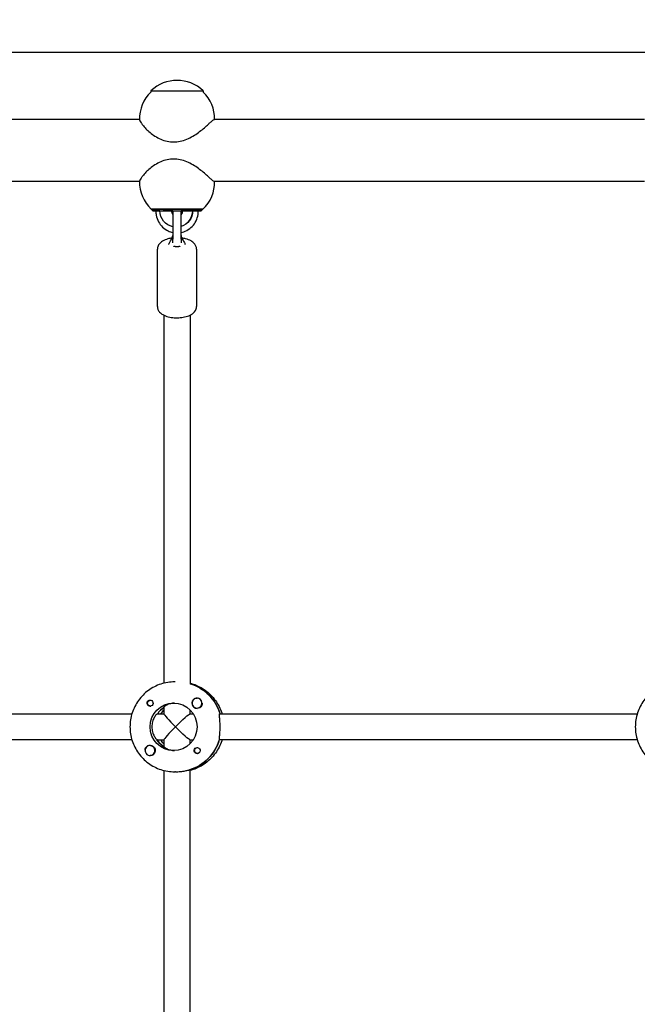
# Model space of a CAD drawing. Units: millimetres. Extents: x -12885 to 14564, y -11455 to 6363.
# Drawn here: x 1707 to 2085, y 1470 to 2072 of the extents above; entities that cross this region are included whole.
import ezdxf

# ---------------------------------------------------------------- set-up
doc = ezdxf.new("R2010")
doc.units = ezdxf.units.MM
doc.header["$LTSCALE"] = 20
doc.layers.add('2d', color=230, linetype='Continuous')
doc.layers.add('AS-Free_Space_Hatch', color=31, linetype='Continuous')

msp = doc.modelspace()

# ---------------------------------------------------------------- hatches: boundary and pattern name
at = {"layer": 'AS-Free_Space_Hatch'}
h = msp.add_hatch(dxfattribs=at)
h.set_pattern_fill('ANSI31', color=1, scale=100)
edge = h.paths.add_edge_path()
edge.add_line((-7310.99, -8243.4), (-6093.47, -6656.7))
edge.add_line((-6093.47, -6656.7), (-8480.96, -4824.71))
edge.add_line((-8480.96, -4824.71), (-8480.96, -4824.71))
edge.add_arc((-9089.72, -5618.07), 1000, 52.49998, 232.52578)
edge.add_line((-9698.12, -6411.69), (-7310.99, -8243.4))
edge = h.paths.add_edge_path()
edge.add_line((-11389.23, 1297.07), (-8042.26, -614.55))
edge.add_line((-8042.26, -614.55), (-7050.35, 1122.14))
edge.add_line((-7050.35, 1122.14), (-10397.32, 3033.77))
edge.add_arc((-10893.28, 2165.42), 1000, 60.2672, 240.2672)
edge = h.paths.add_edge_path()
edge.add_line((6553.4, -6708.88), (8648.92, -7918.73))
edge.add_arc((9148.92, -7052.71), 1000, 240, 420)
edge.add_line((9648.92, -6186.68), (7553.4, -4976.83))
edge.add_line((7553.4, -4976.83), (6553.4, -6708.88))
edge = h.paths.add_edge_path()
edge.add_line((9990.7, -2844.1), (11990.36, -3998.61))
edge.add_arc((12488.59, -3131.56), 1000, 240.11685, 420.00005)
edge.add_line((12988.59, -2265.54), (10990.7, -1112.05))
edge.add_line((10990.7, -1112.05), (9990.7, -2844.1))
edge = h.paths.add_edge_path()
edge.add_arc((-3410.48, -2051), 500, 0, 360, ccw=False)
edge = h.paths.add_edge_path()
edge.add_arc((2788.5, -1270), 500, 0, 360, ccw=False)

# ---------------------------------------------------------------- linework, layer by layer
at = {"layer": '2d'}
for p, q in [((2611.2, 2052.5), (1412.17, 2052.5)), ((1787, 2028.93), (1787, 2028.26)), ((1819, 2028.93), (1819, 2028.26)), ((1780, 2011.5), (1515.86, 2011.5)), ((2089, 2011.5), (1825.85, 2011.5)), ((1780, 1973.5), (1515.86, 1973.5)), ((2089, 1973.5), (1825.85, 1973.5)), ((1787.25, 1956.6), (1787.25, 1956.6)), ((1788.25, 1955.6), (1787.25, 1956.6)), ((1792.55, 1955.6), (1794.54, 1955.6)), ((1800.43, 1955.6), (1800.43, 1938.28)), ((1805.43, 1938.28), (1805.43, 1955.6)), ((1812.43, 1955.6), (1810.44, 1955.6)), ((1812.54, 1955.6), (1812.43, 1955.6)), ((1817.75, 1955.6), (1818.75, 1956.6)), ((1818.75, 1956.6), (1818.75, 1956.6)), ((1790.93, 1897.1), (1790.93, 1932.2)), ((1814.93, 1932.2), (1814.93, 1897.1)), ((1794.93, 1891.78), (1794.93, 1666.68)), ((1810.93, 1891.78), (1810.93, 1666.3)), ((1801.78, 1667.5), (1801.56, 1667.5)), ((1811.1, 1666.31), (1810.93, 1666.31)), ((1786.7, 1656.27), (1786.99, 1656.27)), ((1815.25, 1657.5), (1815.29, 1657.5)), ((1786.7, 1652.72), (1786.99, 1652.72)), ((1794.93, 1652.13), (1794.93, 1647.95)), ((1810.93, 1648), (1810.93, 1650.38)), ((1815.25, 1651.5), (1815.28, 1651.5)), ((1519.1, 1648), (1775.38, 1648)), ((1790.91, 1648), (1794.93, 1648)), ((1810.87, 1648), (1812.88, 1648)), ((1829.06, 1648), (2084.53, 1648)), ((1775.38, 1632), (1518.88, 1632)), ((1790.68, 1632), (1794.93, 1632)), ((1794.93, 1632.05), (1794.93, 1627.79)), ((1810.87, 1632), (1812.88, 1632)), ((1810.93, 1629.62), (1810.93, 1632)), ((2084.53, 1632), (1828.84, 1632)), ((1786.45, 1628.5), (1786.48, 1628.5)), ((1794.93, 1627.91), (1794.75, 1627.91)), ((1815.5, 1627.28), (1815.79, 1627.28)), ((1786.45, 1622.5), (1786.48, 1622.5)), ((1815.5, 1623.73), (1815.79, 1623.73)), ((1794.93, 1613.32), (1794.93, 1366.68)), ((1802.01, 1612.5), (1801.56, 1612.5)), ((1810.64, 1613.69), (1810.87, 1613.69)), ((1810.93, 1366.31), (1810.93, 1613.67))]:
    msp.add_line(p, q, dxfattribs=at)
for centre, radius, start, end in [((1803, 2012.4), 23, 45.92079, 134.07923), ((1803, 2011.74), 23, 134.07921, 181.02773), ((1803, 2011.74), 23, 359.41889, 45.92077), ((1803, 1973.27), 23, 178.97229, 226.43871), ((1803, 1973.27), 23, 313.56131, 0.58148), ((1802.93, 1955.6), 2.5, 179.94037, 180), ((1802.93, 1955.6), 2.5, 0, 0.05966)]:
    msp.add_arc(centre, radius, start, end, dxfattribs=at)
at = {"layer": '2d', "extrusion": (0, 0, -1)}
for centre, major_axis, ratio, start_param, end_param in [((1803, 2028.93), (-16, 0), 0.000028, 0, 1.064255), ((1803, 2028.93), (16, 0), 0.000028, -2.077338, 0), ((1803, 1956.6), (-15.85, 0), 0.000028, -0.112418, 1.45735), ((1803, 1955.6), (-14.75, 0), 0.000028, -0.501954, 1.45735), ((1802.49, 1955.6), (0, -10), 0.993572, 0.209096, 1.57055), ((1803, 1955.6), (7.5, 0), 0.000028, -2.669354, -1.71155), ((1803, 1955.6), (-14.75, 0), 0.000028, -1.395374, -1.33481), ((1803, 1956.6), (15.85, 0), 0.000028, -1.684243, -0.113446), ((1803, 1955.6), (14.75, 0), 0.000028, -1.684243, 0.50196), ((1803, 1955.6), (7.5, 0), 0.000028, -1.454615, -0.699132), ((1803, 1955.6), (-14.75, 0), 0.000028, -1.806782, -1.736006), ((1802.6, 1955.6), (0, -10), 0.993572, -1.571043, -0.288235), ((1802.49, 1955.6), (0, -10), 0.993572, -1.571043, -0.300139), ((1803, 1956.6), (15.85, 0), 0.000028, -0.113446, 0.112418), ((1802.93, 1934.94), (2.5, 0), 0.6467, 0.73297, 0.748395), ((1803.15, 1640), (0, 27.5), 0.993459, 0.288448, 1.275619), ((1786.7, 1654.5), (0, 1.78), 0.993459, -1.411169, 0.271717), ((1786.47, 1654.5), (0, 1.85), 0.993459, 0.251837, 3.141593), ((1786.7, 1654.5), (0, -1.78), 0.993459, -0.271717, 1.730424), ((1800.87, 1640), (0, 14.5), 0.993459, -1.570796, 1.570796), ((1803.15, 1640), (0, 14.5), 0.993459, -0.986366, -0.60798), ((1815.27, 1654.5), (0, -3.2), 0.993459, -1.0299, 0), ((1802.93, 1640), (7.99, 7.99), 0.057283, -1.628016, -0.05722), ((1800.87, 1640), (0, -14.5), 0.993459, -1.570796, 1.570796), ((1802.93, 1640), (7.99, -7.99), 0.057283, 0.05722, 1.628016), ((1802.7, 1640), (0, 14.5), 0.993459, -2.557163, -2.155226), ((1804.98, 1640), (0, 14.5), 0.993459, -2.36893, -2.155226), ((1802.7, 1640), (0, -27.5), 0.993459, -1.275619, -0.295177), ((1786.47, 1625.5), (0, 3.2), 0.993459, 0, 2.600696), ((1815.27, 1625.5), (0, -1.85), 0.993459, 0.251837, 3.141593), ((1815.5, 1625.5), (0, -1.77), 0.993459, -0.280951, 2.198928), ((1815.5, 1625.5), (0, 1.77), 0.993459, -0.942665, 0.271717), ((1815.27, 1625.5), (0, 1.85), 0.993459, 0, 1.318959)]:
    msp.add_ellipse(centre, major_axis=major_axis, ratio=ratio, start_param=start_param, end_param=end_param, dxfattribs=at)
at = {"layer": '2d'}
for centre, major_axis, ratio, start_param, end_param in [((1803, 1956.6), (-15.75, 0), 0.000028, -1.45735, 0.000028), ((1793.56, 1955.6), (-3.5, 0), 0.000028, -1.279196, 0.069466), ((1795.05, 1955.6), (4.5, 0), 0.000028, 0.113446, 1.684243), ((1795.05, 1955.6), (4.5, 0), 0.000028, 0, 0.113446), ((1803, 1955.6), (7.5, 0), 0.000028, -2.048578, -1.92115), ((1803, 1956.6), (15.75, 0), 0.000028, -0.000028, 1.684243), ((1803, 1955.6), (7.5, 0), 0.000028, -1.241437, -1.093015), ((1810.95, 1955.6), (-4.5, 0), 0.000028, -1.45735, 0), ((1812.44, 1955.6), (3.5, 0), 0.000028, -0.069632, 1.542057), ((1802.93, 1934.94), (2.5, 0), 0.6467, -2.403456, -2.393198), ((1803.15, 1640), (0, 27.5), 0.993459, -1.275619, -0.295177), ((1815.27, 1654.5), (0, -3.2), 0.993459, -2.600696, 0), ((1815.25, 1654.5), (0, 3), 0.993459, -1.411169, 1.730424), ((1815.29, 1654.5), (0, 3), 0.993459, -1.386814, -0.183982), ((1786.47, 1654.5), (0, -1.85), 0.993459, -1.318959, 0), ((1803.15, 1640), (0, -14.5), 0.993459, -2.533612, -2.155226), ((1804.98, 1640), (0, -14.5), 0.993459, -2.36893, -2.155226), ((1815.25, 1654.5), (0, -3), 0.993459, -1.411169, 1.730424), ((1802.93, 1640), (7.99, -7.99), 0.057283, -3.084373, -1.628016), ((1802.93, 1640), (7.99, 7.99), 0.057283, 1.628016, 3.084373), ((1802.7, 1640), (0, -14.5), 0.993459, -1.00723, -0.563567), ((1802.7, 1640), (0, -27.5), 0.993459, 0.285536, 1.285261), ((1786.45, 1625.5), (0, 3), 0.993459, -0.942665, 2.198928), ((1786.47, 1625.5), (0, 3.2), 0.993459, 0, 1.0299), ((1786.45, 1625.5), (0, -3), 0.993459, -0.942665, 2.198928)]:
    msp.add_ellipse(centre, major_axis=major_axis, ratio=ratio, start_param=start_param, end_param=end_param, dxfattribs=at)
for points, knots in [([(1800.93, 1997.75), (1802.25, 1997.75), (1803.61, 1997.89), (1806.32, 1998.46), (1807.66, 1998.89), (1810.26, 1999.96), (1811.52, 2000.6), (1813.89, 2002), (1815, 2002.75), (1817.01, 2004.22), (1818.04, 2005.04), (1819.94, 2006.63), (1820.81, 2007.4), (1822.09, 2008.54), (1822.62, 2009.02), (1823.58, 2009.87), (1824.01, 2010.25), (1824.76, 2010.87), (1825.07, 2011.11), (1825.56, 2011.43), (1825.74, 2011.5), (1825.85, 2011.5)], [7.074196, 7.074196, 7.074196, 7.074196, 7.472415, 7.472415, 7.870634, 7.870634, 8.268853, 8.268853, 8.667073, 8.667073, 9.056159, 9.056159, 9.445245, 9.445245, 9.736757, 9.736757, 10.02827, 10.02827, 10.319782, 10.319782, 10.611241, 10.611241, 10.611241, 10.611241]), ([(1780, 2011.32), (1780, 2011.31), (1780, 2011.29), (1780.03, 2011.11), (1780.12, 2010.87), (1780.43, 2010.25), (1780.66, 2009.87), (1781.24, 2009.02), (1781.6, 2008.54), (1782.51, 2007.4), (1783.17, 2006.63), (1784.72, 2005.04), (1785.6, 2004.22), (1787.37, 2002.75), (1788.38, 2002), (1790.58, 2000.6), (1791.78, 1999.96), (1794.28, 1998.89), (1795.6, 1998.46), (1798.26, 1997.89), (1799.61, 1997.75), (1800.93, 1997.75)], [3.792863, 3.792863, 3.792863, 3.792863, 3.82861, 3.82861, 4.120123, 4.120123, 4.411635, 4.411635, 4.703147, 4.703147, 5.092234, 5.092234, 5.48132, 5.48132, 5.879539, 5.879539, 6.277758, 6.277758, 6.675977, 6.675977, 7.074196, 7.074196, 7.074196, 7.074196]), ([(1800.93, 1987.25), (1799.61, 1987.25), (1798.26, 1987.11), (1795.6, 1986.54), (1794.28, 1986.12), (1791.78, 1985.05), (1790.58, 1984.4), (1788.38, 1983.01), (1787.37, 1982.25), (1785.6, 1980.78), (1784.72, 1979.96), (1783.17, 1978.37), (1782.51, 1977.6), (1781.6, 1976.46), (1781.24, 1975.99), (1780.66, 1975.13), (1780.43, 1974.75), (1780.12, 1974.13), (1780.03, 1973.89), (1780, 1973.72), (1780, 1973.7), (1780, 1973.68)], [7.074196, 7.074196, 7.074196, 7.074196, 7.472415, 7.472415, 7.870634, 7.870634, 8.268853, 8.268853, 8.667073, 8.667073, 9.056159, 9.056159, 9.445245, 9.445245, 9.736757, 9.736757, 10.02827, 10.02827, 10.319782, 10.319782, 10.355527, 10.355527, 10.355527, 10.355527]), ([(1825.85, 1973.5), (1825.85, 1973.5), (1825.85, 1973.5), (1825.74, 1973.5), (1825.56, 1973.58), (1825.07, 1973.89), (1824.76, 1974.13), (1824.01, 1974.75), (1823.58, 1975.13), (1822.62, 1975.99), (1822.09, 1976.46), (1820.81, 1977.6), (1819.94, 1978.37), (1818.04, 1979.96), (1817.01, 1980.78), (1815, 1982.25), (1813.89, 1983.01), (1811.52, 1984.4), (1810.26, 1985.05), (1807.66, 1986.12), (1806.32, 1986.54), (1803.61, 1987.11), (1802.25, 1987.25), (1800.93, 1987.25)], [3.537045, 3.537045, 3.537045, 3.537045, 3.537098, 3.537098, 3.82861, 3.82861, 4.120123, 4.120123, 4.411635, 4.411635, 4.703147, 4.703147, 5.092234, 5.092234, 5.48132, 5.48132, 5.879539, 5.879539, 6.277758, 6.277758, 6.675977, 6.675977, 7.074196, 7.074196, 7.074196, 7.074196]), ([(1790.07, 1955.6), (1790.04, 1954.68), (1790.1, 1953.76), (1790.5, 1951.49), (1790.96, 1950.16), (1792.28, 1947.72), (1793.13, 1946.61), (1795.15, 1944.71), (1796.31, 1943.92), (1798.47, 1942.91), (1799.44, 1942.59), (1800.43, 1942.39)], [1.534569, 1.534569, 1.534569, 1.534569, 1.746903, 1.746903, 2.067801, 2.067801, 2.388328, 2.388328, 2.708273, 2.708273, 2.941649, 2.941649, 2.941649, 2.941649]), ([(1799.55, 1955.6), (1799.55, 1955.24), (1799.61, 1954.87), (1799.83, 1954.17), (1800, 1953.84), (1800.28, 1953.45), (1800.35, 1953.36), (1800.43, 1953.27)], [1.5707995, 1.5707995, 1.5707995, 1.5707995, 1.8826359, 1.8826359, 2.1959129, 2.1959129, 2.2947134, 2.2947134, 2.2947134, 2.2947134]), ([(1805.43, 1953.11), (1805.55, 1953.24), (1805.67, 1953.38), (1806, 1953.83), (1806.16, 1954.16), (1806.39, 1954.86), (1806.45, 1955.23), (1806.45, 1955.6), (1806.45, 1955.6), (1806.45, 1955.6)], [3.9259784, 3.9259784, 3.9259784, 3.9259784, 4.0840736, 4.0840736, 4.3982329, 4.3982329, 4.7115265, 4.7115265, 4.7123921, 4.7123921, 4.7123921, 4.7123921]), ([(1805.43, 1942.36), (1805.98, 1942.47), (1806.53, 1942.61), (1808.37, 1943.23), (1809.61, 1943.87), (1811.82, 1945.53), (1812.8, 1946.53), (1814.38, 1948.8), (1814.99, 1950.06), (1815.79, 1952.72), (1815.97, 1954.11), (1815.93, 1955.53), (1815.93, 1955.57), (1815.93, 1955.6)], [3.32987, 3.32987, 3.32987, 3.32987, 3.460631, 3.460631, 3.77986, 3.77986, 4.099588, 4.099588, 4.419919, 4.419919, 4.740719, 4.740719, 4.748623, 4.748623, 4.748623, 4.748623]), ([(1798.54, 1936.49), (1798.84, 1936.9), (1799.11, 1937.4), (1799.67, 1938.49), (1799.93, 1939.1), (1800.26, 1939.97), (1800.34, 1940.21), (1800.43, 1940.45)], [0, 0, 0, 0, 1.744481, 1.744481, 3.795927, 3.795927, 4.55932, 4.55932, 4.55932, 4.55932]), ([(1805.43, 1940.43), (1805.63, 1939.84), (1805.85, 1939.26), (1806.44, 1937.92), (1806.85, 1937.14), (1807.31, 1936.5)], [0.253832, 0.253832, 0.253832, 0.253832, 2.131893, 2.131893, 4.793973, 4.793973, 4.793973, 4.793973]), ([(1799.84, 1938.92), (1798.99, 1938.8), (1798.16, 1938.64), (1796.21, 1938.1), (1795.13, 1937.69), (1793.18, 1936.53), (1792.27, 1935.79), (1791.25, 1934.07), (1790.99, 1933.31), (1790.93, 1932.4), (1790.93, 1932.3), (1790.93, 1932.2)], [8.156345, 8.156345, 8.156345, 8.156345, 8.412756, 8.412756, 8.788269, 8.788269, 9.172264, 9.172264, 9.397003, 9.397003, 9.424778, 9.424778, 9.424778, 9.424778]), ([(1797.94, 1935), (1797.96, 1935.22), (1798.01, 1935.43), (1798.19, 1935.94), (1798.35, 1936.23), (1798.54, 1936.49)], [0.301864, 0.301864, 0.301864, 0.301864, 1.020979, 1.020979, 2.143299, 2.143299, 2.143299, 2.143299]), ([(1801.09, 1933.84), (1801.1, 1933.88), (1801.12, 1933.91), (1801.19, 1933.95), (1801.25, 1933.96), (1801.38, 1933.95), (1801.45, 1933.93), (1801.6, 1933.9), (1801.68, 1933.87), (1801.76, 1933.85)], [0, 0, 0, 0, 0.0242456, 0.0242456, 0.0577405, 0.0577405, 0.0843717, 0.0843717, 0.1102108, 0.1102108, 0.1102108, 0.1102108]), ([(1801.76, 1933.85), (1801.94, 1933.81), (1802.12, 1933.77), (1802.52, 1933.72), (1802.72, 1933.71), (1802.93, 1933.71)], [0.000001, 0.000001, 0.000001, 0.000001, 0.0615057, 0.0615057, 0.1229839, 0.1229839, 0.1229839, 0.1229839]), ([(1802.93, 1933.71), (1803.13, 1933.71), (1803.33, 1933.72), (1803.73, 1933.77), (1803.92, 1933.81), (1804.09, 1933.85)], [0.000001, 0.000001, 0.000001, 0.000001, 0.0615311, 0.0615311, 0.122929, 0.122929, 0.122929, 0.122929]), ([(1804.09, 1933.85), (1804.17, 1933.87), (1804.25, 1933.9), (1804.4, 1933.93), (1804.47, 1933.95), (1804.6, 1933.96), (1804.66, 1933.95), (1804.73, 1933.91), (1804.75, 1933.88), (1804.76, 1933.84)], [0.000001, 0.000001, 0.000001, 0.000001, 0.0290019, 0.0290019, 0.058886, 0.058886, 0.0965103, 0.0965103, 0.1237756, 0.1237756, 0.1237756, 0.1237756]), ([(1814.93, 1932.2), (1814.93, 1932.83), (1814.79, 1933.45), (1814.32, 1934.63), (1813.95, 1935.17), (1812.96, 1936.28), (1812.28, 1936.78), (1810.55, 1937.76), (1809.43, 1938.18), (1807.51, 1938.67), (1806.77, 1938.82), (1806, 1938.92)], [6.283185, 6.283185, 6.283185, 6.283185, 6.457512, 6.457512, 6.655832, 6.655832, 6.93687, 6.93687, 7.323209, 7.323209, 7.552276, 7.552276, 7.552276, 7.552276]), ([(1807.31, 1936.5), (1807.46, 1936.29), (1807.59, 1936.07), (1807.8, 1935.57), (1807.88, 1935.29), (1807.91, 1935)], [0, 0, 0, 0, 0.888799, 0.888799, 1.84461, 1.84461, 1.84461, 1.84461]), ([(1790.93, 1897.1), (1790.93, 1896.47), (1791.06, 1895.85), (1791.53, 1894.67), (1791.9, 1894.13), (1792.89, 1893.02), (1793.57, 1892.52), (1795.3, 1891.54), (1796.42, 1891.12), (1798.79, 1890.51), (1800.04, 1890.32), (1802.53, 1890.15), (1803.77, 1890.16), (1806.2, 1890.37), (1807.38, 1890.58), (1809.65, 1891.2), (1810.72, 1891.61), (1812.67, 1892.77), (1813.58, 1893.51), (1814.6, 1895.23), (1814.86, 1895.99), (1814.92, 1896.9), (1814.93, 1897), (1814.93, 1897.1)], [3.141593, 3.141593, 3.141593, 3.141593, 3.315919, 3.315919, 3.514239, 3.514239, 3.795278, 3.795278, 4.181616, 4.181616, 4.555189, 4.555189, 4.912723, 4.912723, 5.271163, 5.271163, 5.646677, 5.646677, 6.030672, 6.030672, 6.255411, 6.255411, 6.283185, 6.283185, 6.283185, 6.283185]), ([(1801.56, 1667.5), (1798.69, 1667.5), (1795.82, 1667.04), (1790.36, 1665.26), (1787.78, 1663.93), (1783.14, 1660.54), (1781.09, 1658.48), (1777.73, 1653.82), (1776.41, 1651.22), (1774.65, 1645.75), (1774.2, 1642.88), (1774.2, 1640)], [6.283185, 6.283185, 6.283185, 6.283185, 6.597345, 6.597345, 6.911504, 6.911504, 7.225663, 7.225663, 7.539822, 7.539822, 7.853982, 7.853982, 7.853982, 7.853982]), ([(1810.93, 1666.68), (1811.54, 1666.53), (1812.16, 1666.35), (1815.49, 1665.26), (1818.07, 1663.93), (1822.71, 1660.54), (1824.76, 1658.48), (1828.12, 1653.82), (1829.44, 1651.22), (1830.37, 1648.33), (1830.42, 1648.16), (1830.47, 1648)], [6.527603, 6.527603, 6.527603, 6.527603, 6.597345, 6.597345, 6.911504, 6.911504, 7.225663, 7.225663, 7.539822, 7.539822, 7.558407, 7.558407, 7.558407, 7.558407]), ([(2110.7, 1667.5), (2107.84, 1667.5), (2104.97, 1667.04), (2099.51, 1665.26), (2096.93, 1663.93), (2092.29, 1660.54), (2090.24, 1658.48), (2086.88, 1653.82), (2085.56, 1651.22), (2083.8, 1645.75), (2083.34, 1642.88), (2083.34, 1640)], [6.283185, 6.283185, 6.283185, 6.283185, 6.597345, 6.597345, 6.911504, 6.911504, 7.225663, 7.225663, 7.539822, 7.539822, 7.853982, 7.853982, 7.853982, 7.853982]), ([(1784.69, 1654.03), (1784.65, 1654.19), (1784.63, 1654.34), (1784.63, 1654.74), (1784.68, 1654.98), (1784.82, 1655.32), (1784.89, 1655.44), (1785.01, 1655.62), (1785.06, 1655.68), (1785.14, 1655.76), (1785.16, 1655.78), (1785.18, 1655.8), (1785.23, 1655.86), (1785.29, 1655.91), (1785.43, 1656.02), (1785.51, 1656.08), (1785.8, 1656.23), (1786.02, 1656.3), (1786.32, 1656.34), (1786.4, 1656.35), (1786.47, 1656.35)], [0.990278, 0.990278, 0.990278, 0.990278, 1.037653, 1.037653, 1.1091925, 1.1091925, 1.1494913, 1.1494913, 1.1741927, 1.1741927, 1.1827936, 1.1827936, 1.1827936, 1.205385, 1.205385, 1.2369017, 1.2369017, 1.305598, 1.305598, 1.3284718, 1.3284718, 1.3284718, 1.3284718]), ([(1813.63, 1657.24), (1813.78, 1657.33), (1813.93, 1657.39), (1814.38, 1657.52), (1814.7, 1657.55), (1815.09, 1657.51), (1815.15, 1657.5), (1815.2, 1657.5)], [0.4848332, 0.4848332, 0.4848332, 0.4848332, 0.5373177, 0.5373177, 0.6302639, 0.6302639, 0.6460821, 0.6460821, 0.6460821, 0.6460821]), ([(1801.44, 1654.49), (1800.61, 1654.45), (1799.77, 1654.34), (1798.08, 1653.95), (1797.27, 1653.65), (1796.04, 1653.05), (1795.54, 1652.73), (1795.03, 1652.31), (1794.93, 1652.19), (1794.93, 1652.13)], [-1.17934, -1.17934, -1.17934, -1.17934, -0.928016, -0.928016, -0.619567, -0.619567, -0.309783, -0.309783, -0.090479, -0.090479, -0.090479, -0.090479]), ([(1818.26, 1654.42), (1818.27, 1654.38), (1818.27, 1654.34), (1818.31, 1653.95), (1818.29, 1653.62), (1818.15, 1653.15), (1818.08, 1652.99), (1818, 1652.85)], [1.0462825, 1.0462825, 1.0462825, 1.0462825, 1.0579317, 1.0579317, 1.1575355, 1.1575355, 1.2120103, 1.2120103, 1.2120103, 1.2120103]), ([(1790.91, 1648), (1790.79, 1648), (1790.52, 1647.79), (1789.82, 1646.97), (1789.39, 1646.36), (1788.64, 1644.96), (1788.27, 1644.08), (1787.75, 1642.11), (1787.61, 1641.03), (1787.61, 1640)], [-2.47293, -2.47293, -2.47293, -2.47293, -2.163147, -2.163147, -1.853363, -1.853363, -1.544914, -1.544914, -1.236465, -1.236465, -1.236465, -1.236465]), ([(1829.33, 1640), (1829.33, 1641.01), (1829.29, 1642.08), (1829.17, 1644.05), (1829.08, 1644.95), (1828.95, 1646.36), (1828.89, 1646.98), (1828.89, 1647.8), (1828.95, 1648), (1829.06, 1648)], [1.213001, 1.213001, 1.213001, 1.213001, 1.516212, 1.516212, 1.819422, 1.819422, 2.122712, 2.122712, 2.426002, 2.426002, 2.426002, 2.426002]), ([(1774.2, 1640), (1774.2, 1637.12), (1774.65, 1634.25), (1776.41, 1628.78), (1777.73, 1626.18), (1781.09, 1621.52), (1783.14, 1619.46), (1787.78, 1616.07), (1790.36, 1614.74), (1795.82, 1612.96), (1798.69, 1612.5), (1801.56, 1612.5)], [1.570796, 1.570796, 1.570796, 1.570796, 1.884956, 1.884956, 2.199115, 2.199115, 2.513274, 2.513274, 2.827433, 2.827433, 3.141593, 3.141593, 3.141593, 3.141593]), ([(1787.61, 1640), (1787.61, 1638.97), (1787.75, 1637.89), (1788.27, 1635.92), (1788.64, 1635.04), (1789.39, 1633.64), (1789.82, 1633.03), (1790.3, 1632.47), (1790.42, 1632.35), (1790.52, 1632.25)], [-1.236465, -1.236465, -1.236465, -1.236465, -0.928016, -0.928016, -0.619567, -0.619567, -0.309783, -0.309783, -0.197962, -0.197962, -0.197962, -0.197962]), ([(1828.91, 1632.25), (1828.9, 1632.35), (1828.89, 1632.47), (1828.89, 1633.02), (1828.95, 1633.64), (1829.08, 1635.05), (1829.17, 1635.95), (1829.29, 1637.92), (1829.33, 1638.99), (1829.33, 1640)], [0.19616, 0.19616, 0.19616, 0.19616, 0.30329, 0.30329, 0.60658, 0.60658, 0.909791, 0.909791, 1.213001, 1.213001, 1.213001, 1.213001]), ([(2083.34, 1640), (2083.34, 1637.12), (2083.8, 1634.25), (2085.56, 1628.78), (2086.88, 1626.18), (2090.24, 1621.52), (2092.29, 1619.46), (2096.93, 1616.07), (2099.51, 1614.74), (2104.97, 1612.96), (2107.84, 1612.5), (2110.7, 1612.5)], [1.570796, 1.570796, 1.570796, 1.570796, 1.884956, 1.884956, 2.199115, 2.199115, 2.513274, 2.513274, 2.827433, 2.827433, 3.141593, 3.141593, 3.141593, 3.141593]), ([(1830.47, 1632), (1830.42, 1631.84), (1830.37, 1631.67), (1829.44, 1628.78), (1828.12, 1626.18), (1824.76, 1621.52), (1822.71, 1619.46), (1818.07, 1616.07), (1815.49, 1614.74), (1812.16, 1613.65), (1811.54, 1613.47), (1810.93, 1613.32)], [1.866371, 1.866371, 1.866371, 1.866371, 1.884956, 1.884956, 2.199115, 2.199115, 2.513274, 2.513274, 2.827433, 2.827433, 2.897175, 2.897175, 2.897175, 2.897175]), ([(1783.48, 1625.77), (1783.45, 1626.09), (1783.47, 1626.4), (1783.59, 1626.85), (1783.66, 1627.01), (1783.74, 1627.15)], [1.0645063, 1.0645063, 1.0645063, 1.0645063, 1.1575355, 1.1575355, 1.2120103, 1.2120103, 1.2120103, 1.2120103]), ([(1795, 1627.74), (1795.06, 1627.68), (1795.14, 1627.61), (1795.54, 1627.27), (1796.04, 1626.95), (1797.27, 1626.35), (1798.08, 1626.05), (1799.77, 1625.66), (1800.61, 1625.55), (1801.44, 1625.51)], [0.1979624, 0.1979624, 0.1979624, 0.1979624, 0.3097834, 0.3097834, 0.6195669, 0.6195669, 0.928016, 0.928016, 1.1793399, 1.1793399, 1.1793399, 1.1793399]), ([(1788.11, 1622.76), (1787.96, 1622.67), (1787.81, 1622.61), (1787.36, 1622.48), (1787.05, 1622.45), (1786.67, 1622.49), (1786.62, 1622.5), (1786.56, 1622.51)], [0.4848332, 0.4848332, 0.4848332, 0.4848332, 0.5373177, 0.5373177, 0.6302639, 0.6302639, 0.6464759, 0.6464759, 0.6464759, 0.6464759]), ([(1817.05, 1625.97), (1817.09, 1625.81), (1817.11, 1625.66), (1817.11, 1625.26), (1817.07, 1625.02), (1816.93, 1624.68), (1816.86, 1624.56), (1816.74, 1624.38), (1816.69, 1624.32), (1816.62, 1624.24), (1816.6, 1624.22), (1816.58, 1624.2), (1816.52, 1624.14), (1816.47, 1624.09), (1816.33, 1623.98), (1816.24, 1623.92), (1815.95, 1623.77), (1815.73, 1623.7), (1815.42, 1623.66), (1815.35, 1623.65), (1815.27, 1623.65)], [0.990278, 0.990278, 0.990278, 0.990278, 1.037653, 1.037653, 1.1091925, 1.1091925, 1.1494913, 1.1494913, 1.1741927, 1.1741927, 1.1827936, 1.1827936, 1.1827936, 1.205385, 1.205385, 1.2369017, 1.2369017, 1.305598, 1.305598, 1.3284718, 1.3284718, 1.3284718, 1.3284718]), ([(1802.01, 1612.5), (1803.02, 1612.5), (1804.11, 1612.56), (1806.16, 1612.78), (1807.12, 1612.94), (1808.68, 1613.24), (1809.4, 1613.4), (1810.1, 1613.55), (1810.26, 1613.59), (1810.39, 1613.61)], [1.213001, 1.213001, 1.213001, 1.213001, 1.516212, 1.516212, 1.819422, 1.819422, 2.122712, 2.122712, 2.229842, 2.229842, 2.229842, 2.229842])]:
    msp.add_open_spline(points, degree=3, knots=knots, dxfattribs=at)
for points in [[(1797.08, 1955.6), (1797.08, 1955.6), (1797.08, 1955.6), (1797.08, 1955.6)], [(1800.43, 1936.05), (1800.43, 1936.89), (1800.43, 1937.64), (1800.43, 1938.28)], [(1801.07, 1933.82), (1801.08, 1933.83), (1801.09, 1933.84), (1801.09, 1933.84)], [(1804.76, 1933.84), (1804.77, 1933.83), (1804.78, 1933.82), (1804.79, 1933.81)], [(1805.43, 1938.28), (1805.43, 1937.64), (1805.43, 1936.9), (1805.43, 1936.06)], [(1786.47, 1656.35), (1786.62, 1656.35), (1786.78, 1656.33), (1786.93, 1656.29)], [(1815.27, 1623.65), (1815.12, 1623.65), (1814.96, 1623.67), (1814.81, 1623.71)], [(1810.87, 1613.69), (1810.91, 1613.69), (1810.92, 1613.68), (1810.93, 1613.67)]]:
    msp.add_open_spline(points, degree=3, dxfattribs=at)

doc.saveas('drawing.dxf')
